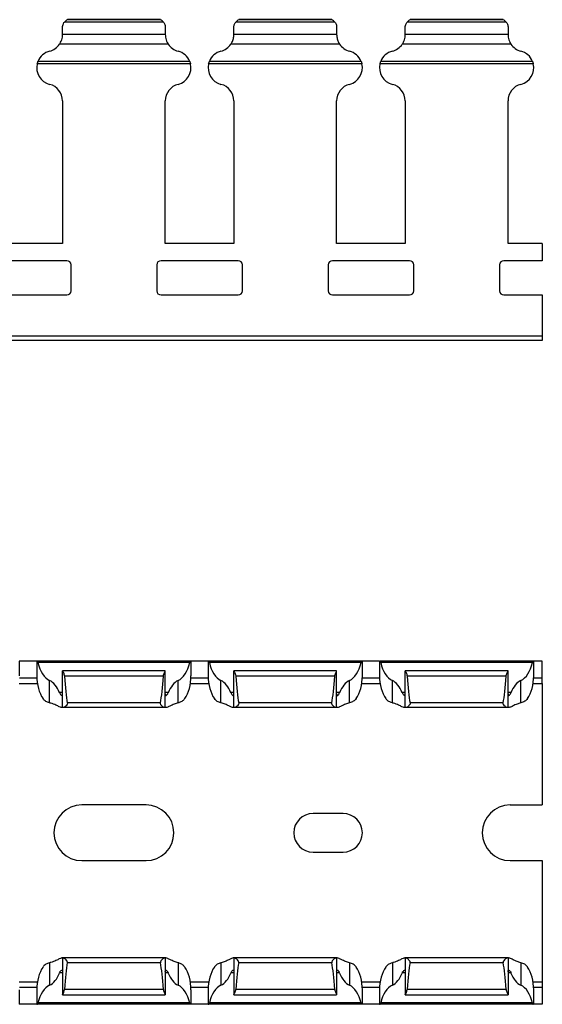
# Model space of a CAD drawing. Units: millimetres. Extents: x 59 to 632, y 72 to 224.
# Drawn here: x 571 to 632, y 72 to 187 of the extents above; entities that cross this region are included whole.
import ezdxf

# ---------------------------------------------------------------- set-up
doc = ezdxf.new("R2010")
doc.units = ezdxf.units.MM

msp = doc.modelspace()

# ---------------------------------------------------------------- linework, layer by layer
at = {"color": 7, "linetype": 'Continuous', "lineweight": 30}
for p, q in [((587.6, 186.29), (576.05, 186.29)), ((587.26, 186.57), (576.39, 186.57)), ((576.39, 186.56), (576.39, 186.57)), ((587.26, 186.56), (576.39, 186.56)), ((607.6, 186.29), (596.05, 186.29)), ((607.26, 186.57), (596.39, 186.57)), ((596.39, 186.56), (596.39, 186.57)), ((607.26, 186.56), (596.39, 186.56)), ((627.6, 186.29), (616.05, 186.29)), ((627.26, 186.57), (616.39, 186.57)), ((616.39, 186.56), (616.39, 186.57)), ((627.26, 186.56), (616.39, 186.56)), ((575.82, 184.89), (575.82, 185.66)), ((575.82, 184.83), (575.82, 184.9)), ((575.82, 184.89), (587.82, 184.89)), ((587.82, 185.66), (587.82, 184.89)), ((587.82, 184.89), (587.82, 184.83)), ((595.82, 184.89), (595.82, 185.66)), ((595.82, 184.83), (595.82, 184.9)), ((595.82, 184.89), (607.82, 184.89)), ((607.82, 185.66), (607.82, 184.89)), ((607.82, 184.89), (607.82, 184.83)), ((615.82, 184.89), (615.82, 185.66)), ((615.82, 184.83), (615.82, 184.9)), ((615.82, 184.89), (627.82, 184.89)), ((627.82, 185.66), (627.82, 184.89)), ((627.82, 184.89), (627.82, 184.83)), ((588.17, 183.71), (575.48, 183.71)), ((608.17, 183.71), (595.48, 183.71)), ((628.17, 183.71), (615.48, 183.71)), ((590.68, 181.69), (572.96, 181.69)), ((610.68, 181.69), (592.96, 181.69)), ((630.68, 181.69), (612.96, 181.69)), ((590.77, 181.43), (572.88, 181.43)), ((610.77, 181.43), (592.88, 181.43)), ((630.77, 181.43), (612.88, 181.43)), ((575.82, 177.09), (575.82, 160.46)), ((587.82, 160.46), (587.82, 177.09)), ((595.82, 177.09), (595.82, 160.46)), ((607.82, 160.46), (607.82, 177.09)), ((615.82, 177.09), (615.82, 160.46)), ((627.82, 160.46), (627.82, 177.09)), ((575.82, 160.46), (567.82, 160.46)), ((595.82, 160.46), (587.82, 160.46)), ((615.82, 160.46), (607.82, 160.46)), ((631.82, 160.46), (627.82, 160.46)), ((631.82, 160.46), (631.82, 158.46)), ((576.32, 158.46), (567.32, 158.46)), ((576.82, 154.96), (576.82, 157.96)), ((586.82, 157.96), (586.82, 154.96)), ((596.32, 158.46), (587.32, 158.46)), ((596.82, 154.96), (596.82, 157.96)), ((606.82, 157.96), (606.82, 154.96)), ((616.32, 158.46), (607.32, 158.46)), ((616.82, 154.96), (616.82, 157.96)), ((626.82, 157.96), (626.82, 154.96)), ((631.82, 158.46), (627.32, 158.46)), ((567.32, 154.46), (576.32, 154.46)), ((587.32, 154.46), (596.32, 154.46)), ((607.32, 154.46), (616.32, 154.46)), ((627.32, 154.46), (631.82, 154.46)), ((631.82, 154.46), (631.82, 149.66)), ((631.82, 149.66), (131.82, 149.66)), ((631.82, 149.66), (631.82, 149.16)), ((631.82, 149.16), (131.82, 149.16)), ((570.82, 111.73), (570.77, 111.73)), ((570.82, 110.05), (570.82, 111.73)), ((572.82, 111.73), (570.82, 111.73)), ((572.82, 111.73), (572.82, 110.05)), ((572.82, 111.73), (572.88, 111.73)), ((590.77, 111.73), (572.88, 111.73)), ((590.68, 111.58), (572.96, 111.58)), ((590.82, 111.73), (590.77, 111.73)), ((590.82, 110.05), (590.82, 111.73)), ((592.82, 111.73), (590.82, 111.73)), ((592.82, 111.73), (592.82, 110.05)), ((592.82, 111.73), (592.88, 111.73)), ((610.77, 111.73), (592.88, 111.73)), ((610.68, 111.58), (592.96, 111.58)), ((610.82, 111.73), (610.77, 111.73)), ((610.82, 110.05), (610.82, 111.73)), ((612.82, 111.73), (610.82, 111.73)), ((612.82, 111.73), (612.82, 110.05)), ((612.82, 111.73), (612.88, 111.73)), ((630.77, 111.73), (612.88, 111.73)), ((630.68, 111.58), (612.96, 111.58)), ((630.82, 111.73), (630.77, 111.73)), ((630.82, 110.05), (630.82, 111.73)), ((631.82, 111.73), (630.82, 111.73)), ((631.82, 109.78), (631.82, 111.73)), ((587.82, 110.63), (575.82, 110.63)), ((575.82, 110.63), (575.82, 110.62)), ((575.82, 106.33), (575.82, 110.62)), ((587.82, 110.62), (587.82, 110.63)), ((587.82, 106.33), (587.82, 110.62)), ((607.82, 110.63), (595.82, 110.63)), ((595.82, 110.63), (595.82, 110.62)), ((595.82, 106.33), (595.82, 110.62)), ((607.82, 110.62), (607.82, 110.63)), ((607.82, 106.33), (607.82, 110.62)), ((627.82, 110.63), (615.82, 110.63)), ((615.82, 110.63), (615.82, 110.62)), ((615.82, 106.33), (615.82, 110.62)), ((627.82, 110.62), (627.82, 110.63)), ((627.82, 106.33), (627.82, 110.62)), ((570.75, 109.13), (572.9, 109.13)), ((574.32, 106.88), (574.32, 109.5)), ((587.6, 109.99), (576.05, 109.99)), ((589.32, 106.88), (589.32, 109.5)), ((590.75, 109.13), (592.9, 109.13)), ((594.32, 106.88), (594.32, 109.5)), ((607.6, 109.99), (596.05, 109.99)), ((609.32, 106.88), (609.32, 109.5)), ((610.75, 109.13), (612.9, 109.13)), ((614.32, 106.88), (614.32, 109.5)), ((627.6, 109.99), (616.05, 109.99)), ((629.32, 106.88), (629.32, 109.5)), ((630.75, 109.13), (631.82, 109.13)), ((631.82, 109.13), (631.82, 109.78)), ((631.82, 109.13), (631.82, 94.98)), ((587.26, 106.87), (576.39, 106.87)), ((607.26, 106.87), (596.39, 106.87)), ((627.26, 106.87), (616.39, 106.87)), ((575.82, 106.33), (575.76, 106.33)), ((575.91, 106.33), (575.82, 106.33)), ((587.74, 106.33), (575.91, 106.33)), ((587.82, 106.33), (587.74, 106.33)), ((587.89, 106.33), (587.82, 106.33)), ((595.82, 106.33), (595.76, 106.33)), ((595.91, 106.33), (595.82, 106.33)), ((607.74, 106.33), (595.91, 106.33)), ((607.82, 106.33), (607.74, 106.33)), ((607.89, 106.33), (607.82, 106.33)), ((615.82, 106.33), (615.76, 106.33)), ((615.91, 106.33), (615.82, 106.33)), ((627.74, 106.33), (615.91, 106.33)), ((627.82, 106.33), (627.74, 106.33)), ((627.89, 106.33), (627.82, 106.33)), ((585.57, 94.98), (578.07, 94.98)), ((628.07, 94.98), (631.82, 94.98)), ((608.57, 93.98), (605.07, 93.98)), ((578.07, 88.48), (585.57, 88.48)), ((605.07, 89.48), (608.57, 89.48)), ((628.07, 88.48), (631.82, 88.48)), ((631.82, 88.48), (631.82, 74.33)), ((575.82, 77.13), (575.76, 77.13)), ((575.82, 77.13), (575.82, 72.83)), ((575.91, 77.13), (575.82, 77.13)), ((587.74, 77.13), (575.91, 77.13)), ((587.82, 77.13), (587.74, 77.13)), ((587.82, 77.13), (587.82, 72.83)), ((587.89, 77.13), (587.82, 77.13)), ((595.82, 77.13), (595.76, 77.13)), ((595.82, 77.13), (595.82, 72.83)), ((595.91, 77.13), (595.82, 77.13)), ((607.74, 77.13), (595.91, 77.13)), ((607.82, 77.13), (607.74, 77.13)), ((607.82, 77.13), (607.82, 72.83)), ((607.89, 77.13), (607.82, 77.13)), ((615.82, 77.13), (615.76, 77.13)), ((615.82, 77.13), (615.82, 72.83)), ((615.91, 77.13), (615.82, 77.13)), ((627.74, 77.13), (615.91, 77.13)), ((627.82, 77.13), (627.74, 77.13)), ((627.82, 77.13), (627.82, 72.83)), ((627.89, 77.13), (627.82, 77.13)), ((574.32, 76.57), (574.32, 73.96)), ((587.26, 76.58), (576.39, 76.58)), ((589.32, 76.57), (589.32, 73.96)), ((594.32, 76.57), (594.32, 73.96)), ((607.26, 76.58), (596.39, 76.58)), ((609.32, 76.57), (609.32, 73.96)), ((614.32, 76.57), (614.32, 73.96)), ((627.26, 76.58), (616.39, 76.58)), ((629.32, 76.57), (629.32, 73.96)), ((570.75, 74.33), (572.9, 74.33)), ((590.75, 74.33), (592.9, 74.33)), ((610.75, 74.33), (612.9, 74.33)), ((630.75, 74.33), (631.82, 74.33)), ((631.82, 74.33), (631.82, 73.68)), ((631.82, 73.68), (631.82, 71.73)), ((570.82, 71.73), (570.82, 73.4)), ((572.82, 73.4), (572.82, 71.73)), ((575.82, 72.83), (587.82, 72.83)), ((575.82, 72.83), (575.82, 72.83)), ((587.6, 73.47), (576.05, 73.47)), ((587.82, 72.83), (587.82, 72.83)), ((590.82, 71.73), (590.82, 73.4)), ((592.82, 73.4), (592.82, 71.73)), ((595.82, 72.83), (607.82, 72.83)), ((595.82, 72.83), (595.82, 72.83)), ((607.6, 73.47), (596.05, 73.47)), ((607.82, 72.83), (607.82, 72.83)), ((610.82, 71.73), (610.82, 73.4)), ((612.82, 73.4), (612.82, 71.73)), ((615.82, 72.83), (627.82, 72.83)), ((615.82, 72.83), (615.82, 72.83)), ((627.6, 73.47), (616.05, 73.47)), ((627.82, 72.83), (627.82, 72.83)), ((630.82, 71.73), (630.82, 73.4)), ((570.82, 71.73), (570.77, 71.73)), ((572.82, 71.73), (570.82, 71.73)), ((572.82, 71.73), (572.88, 71.73)), ((590.77, 71.73), (572.88, 71.73)), ((590.68, 71.88), (572.96, 71.88)), ((590.82, 71.73), (590.77, 71.73)), ((592.82, 71.73), (590.82, 71.73)), ((592.82, 71.73), (592.88, 71.73)), ((610.77, 71.73), (592.88, 71.73)), ((610.68, 71.88), (592.96, 71.88)), ((610.82, 71.73), (610.77, 71.73)), ((612.82, 71.73), (610.82, 71.73)), ((612.82, 71.73), (612.88, 71.73)), ((630.77, 71.73), (612.88, 71.73)), ((630.68, 71.88), (612.96, 71.88)), ((630.82, 71.73), (630.77, 71.73)), ((631.82, 71.73), (630.82, 71.73))]:
    msp.add_line(p, q, dxfattribs=at)
at = {"color": 8, "linetype": 'Continuous', "lineweight": 30}
for p, q in [((572.83, 109.78), (570.82, 109.78)), ((592.83, 109.78), (590.82, 109.78)), ((612.83, 109.78), (610.82, 109.78)), ((631.82, 109.78), (630.82, 109.78)), ((575.82, 108.08), (575.48, 108.08)), ((588.17, 108.08), (587.82, 108.08)), ((595.82, 108.08), (595.48, 108.08)), ((608.17, 108.08), (607.82, 108.08)), ((615.82, 108.08), (615.48, 108.08)), ((628.17, 108.08), (627.82, 108.08)), ((575.82, 75.38), (575.48, 75.38)), ((588.17, 75.38), (587.82, 75.38)), ((595.82, 75.38), (595.48, 75.38)), ((608.17, 75.38), (607.82, 75.38)), ((615.82, 75.38), (615.48, 75.38)), ((628.17, 75.38), (627.82, 75.38)), ((572.83, 73.68), (570.82, 73.68)), ((592.83, 73.68), (590.82, 73.68)), ((612.83, 73.68), (610.82, 73.68)), ((631.82, 73.68), (630.82, 73.68))]:
    msp.add_line(p, q, dxfattribs=at)
at = {"color": 7, "linetype": 'Continuous', "lineweight": 30}
for centre, radius, start, end in [((576.82, 185.66), 1, 115.8419, 141.1517), ((586.82, 185.66), 1, 38.8483, 64.1581), ((596.82, 185.66), 1, 115.8419, 141.1517), ((606.82, 185.66), 1, 38.8483, 64.1581), ((616.82, 185.66), 1, 115.8419, 141.1517), ((626.82, 185.66), 1, 38.8483, 64.1581), ((574.82, 180.96), 2, 104.4775, 158.4334), ((573.82, 184.83), 2, 284.4775, 326.0447), ((589.82, 184.83), 2, 213.9553, 255.5225), ((588.82, 180.96), 2, 21.5666, 75.5225), ((594.82, 180.96), 2, 104.4775, 158.4334), ((593.82, 184.83), 2, 284.4775, 326.0447), ((609.82, 184.83), 2, 213.9553, 255.5225), ((608.82, 180.96), 2, 21.5666, 75.5225), ((614.82, 180.96), 2, 104.4775, 158.4334), ((613.82, 184.83), 2, 284.4775, 326.0447), ((629.82, 184.83), 2, 213.9553, 255.5225), ((628.82, 180.96), 2, 21.5666, 75.5225), ((574.82, 180.96), 2, 166.2504, 255.5225), ((588.82, 180.96), 2, 284.4775, 13.7496), ((594.82, 180.96), 2, 166.2504, 255.5225), ((608.82, 180.96), 2, 284.4775, 13.7496), ((614.82, 180.96), 2, 166.2504, 255.5225), ((628.82, 180.96), 2, 284.4775, 13.7496), ((573.82, 177.09), 2, 0, 75.5225), ((589.82, 177.09), 2, 104.4775, 180), ((593.82, 177.09), 2, 0, 75.5225), ((609.82, 177.09), 2, 104.4775, 180), ((613.82, 177.09), 2, 0, 75.5225), ((629.82, 177.09), 2, 104.4775, 180), ((576.32, 157.96), 0.5, 0, 90), ((587.32, 157.96), 0.5, 90, 180), ((596.32, 157.96), 0.5, 0, 90), ((607.32, 157.96), 0.5, 90, 180), ((616.32, 157.96), 0.5, 0, 90), ((627.32, 157.96), 0.5, 90, 180), ((576.32, 154.96), 0.5, 270, 0), ((587.32, 154.96), 0.5, 180, 270), ((596.32, 154.96), 0.5, 270, 0), ((607.32, 154.96), 0.5, 180, 270), ((616.32, 154.96), 0.5, 270, 0), ((627.32, 154.96), 0.5, 180, 270), ((578.07, 91.73), 3.25, 90, 270), ((585.57, 91.73), 3.25, 270, 90), ((628.07, 91.73), 3.25, 90, 270), ((605.07, 91.73), 2.25, 90, 270), ((608.57, 91.73), 2.25, 270, 90)]:
    msp.add_arc(centre, radius, start, end, dxfattribs=at)
for centre, major_axis, ratio, start_param, end_param in [((574.82, 112.85), (0, 3.46), 0.57735, 1.947205, 2.888912), ((588.82, 112.85), (0, 3.46), 0.57735, 3.394273, 4.335981), ((594.82, 112.85), (0, 3.46), 0.57735, 1.947205, 2.888912), ((608.82, 112.85), (0, 3.46), 0.57735, 3.394273, 4.335981), ((614.82, 112.85), (0, 3.46), 0.57735, 1.947205, 2.888912), ((628.82, 112.85), (0, 3.46), 0.57735, 3.394273, 4.335981), ((574.82, 110.05), (0, 3.46), 0.57735, 1.570796, 2.45235), ((573.82, 106.14), (0, 3.46), 0.57735, 5.305021, 6.030505), ((576.82, 117.16), (0, 11.43), 0.087489, 2.248826, 2.690566), ((586.82, 117.16), (0, 11.43), 0.087489, 3.592619, 4.034359), ((589.82, 106.14), (0, 3.46), 0.57735, 0.25268, 0.978165), ((588.82, 110.05), (0, 3.46), 0.57735, 3.830835, 4.712389), ((594.82, 110.05), (0, 3.46), 0.57735, 1.570796, 2.45235), ((593.82, 106.14), (0, 3.46), 0.57735, 5.305021, 6.030505), ((596.82, 117.16), (0, 11.43), 0.087489, 2.248826, 2.690566), ((606.82, 117.16), (0, 11.43), 0.087489, 3.592619, 4.034359), ((609.82, 106.14), (0, 3.46), 0.57735, 0.25268, 0.978165), ((608.82, 110.05), (0, 3.46), 0.57735, 3.830835, 4.712389), ((614.82, 110.05), (0, 3.46), 0.57735, 1.570796, 2.45235), ((613.82, 106.14), (0, 3.46), 0.57735, 5.305021, 6.030505), ((616.82, 117.16), (0, 11.43), 0.087489, 2.248826, 2.690566), ((626.82, 117.16), (0, 11.43), 0.087489, 3.592619, 4.034359), ((629.82, 106.14), (0, 3.46), 0.57735, 0.25268, 0.978165), ((628.82, 110.05), (0, 3.46), 0.57735, 3.830835, 4.712389), ((574.82, 73.4), (0, 3.46), 0.57735, 0.689243, 1.570796), ((576.82, 66.3), (0, 11.43), 0.087489, 0.451027, 0.892766), ((586.82, 66.3), (0, 11.43), 0.087489, 5.390419, 5.832158), ((588.82, 73.4), (0, 3.46), 0.57735, 4.712389, 5.593943), ((594.82, 73.4), (0, 3.46), 0.57735, 0.689243, 1.570796), ((596.82, 66.3), (0, 11.43), 0.087489, 0.451027, 0.892766), ((606.82, 66.3), (0, 11.43), 0.087489, 5.390419, 5.832158), ((608.82, 73.4), (0, 3.46), 0.57735, 4.712389, 5.593943), ((614.82, 73.4), (0, 3.46), 0.57735, 0.689243, 1.570796), ((616.82, 66.3), (0, 11.43), 0.087489, 0.451027, 0.892766), ((626.82, 66.3), (0, 11.43), 0.087489, 5.390419, 5.832158), ((628.82, 73.4), (0, 3.46), 0.57735, 4.712389, 5.593943), ((573.82, 77.31), (0, 3.46), 0.57735, 3.394273, 4.119757), ((589.82, 77.31), (0, 3.46), 0.57735, 2.163428, 2.888912), ((593.82, 77.31), (0, 3.46), 0.57735, 3.394273, 4.119757), ((609.82, 77.31), (0, 3.46), 0.57735, 2.163428, 2.888912), ((613.82, 77.31), (0, 3.46), 0.57735, 3.394273, 4.119757), ((629.82, 77.31), (0, 3.46), 0.57735, 2.163428, 2.888912), ((574.82, 70.6), (0, 3.46), 0.57735, 0.25268, 1.194388), ((588.82, 70.6), (0, 3.46), 0.57735, 5.088797, 6.030505), ((594.82, 70.6), (0, 3.46), 0.57735, 0.25268, 1.194388), ((608.82, 70.6), (0, 3.46), 0.57735, 5.088797, 6.030505), ((614.82, 70.6), (0, 3.46), 0.57735, 0.25268, 1.194388), ((628.82, 70.6), (0, 3.46), 0.57735, 5.088797, 6.030505)]:
    msp.add_ellipse(centre, major_axis=major_axis, ratio=ratio, start_param=start_param, end_param=end_param, dxfattribs=at)
for points, knots in [([(575.82, 185.66), (575.82, 185.75), (575.83, 185.83), (575.87, 185.97), (575.9, 186.04), (575.97, 186.2), (576.03, 186.28), (576.05, 186.29)], [0, 0, 0, 0, 0.25, 0.25, 0.5, 0.5, 1, 1, 1, 1]), ([(587.26, 186.57), (587.26, 186.57), (587.25, 186.57), (587.26, 186.57), (587.26, 186.56)], [0, 0, 0, 0, 0.1696728, 1, 1, 1, 1]), ([(587.6, 186.29), (587.61, 186.28), (587.67, 186.2), (587.75, 186.04), (587.78, 185.97), (587.81, 185.83), (587.82, 185.75), (587.82, 185.66)], [0, 0, 0, 0, 0.5, 0.5, 0.75, 0.75, 1, 1, 1, 1]), ([(595.82, 185.66), (595.83, 185.71), (595.83, 185.82), (595.87, 185.99), (595.94, 186.15), (596.02, 186.26), (596.04, 186.28), (596.05, 186.29)], [0, 0, 0, 0, 0.135396, 0.34015, 0.559256, 0.813319, 1, 1, 1, 1]), ([(607.26, 186.57), (607.26, 186.57), (607.25, 186.57), (607.26, 186.57), (607.26, 186.56)], [0, 0, 0, 0, 0.169616, 1, 1, 1, 1]), ([(607.6, 186.29), (607.6, 186.29), (607.61, 186.29), (607.64, 186.25), (607.71, 186.14), (607.79, 185.96), (607.82, 185.79), (607.82, 185.69), (607.82, 185.66)], [0, 0, 0, 0, 0.012015, 0.198651, 0.4473, 0.698711, 0.909606, 1, 1, 1, 1]), ([(615.82, 185.66), (615.82, 185.75), (615.83, 185.83), (615.87, 185.97), (615.9, 186.04), (615.97, 186.2), (616.03, 186.28), (616.05, 186.29)], [0, 0, 0, 0, 0.25, 0.25, 0.5, 0.5, 1, 1, 1, 1]), ([(627.26, 186.57), (627.26, 186.57), (627.25, 186.57), (627.26, 186.57), (627.26, 186.56)], [0, 0, 0, 0, 0.1696728, 1, 1, 1, 1]), ([(627.6, 186.29), (627.6, 186.29), (627.61, 186.29), (627.64, 186.25), (627.71, 186.14), (627.79, 185.96), (627.82, 185.79), (627.82, 185.69), (627.82, 185.66)], [0, 0, 0, 0, 0.012017, 0.198653, 0.447304, 0.698706, 0.909607, 1, 1, 1, 1]), ([(575.48, 183.71), (575.52, 183.77), (575.56, 183.84), (575.65, 184.02), (575.7, 184.12), (575.76, 184.33), (575.79, 184.44), (575.82, 184.65), (575.82, 184.75), (575.82, 184.83)], [0, 0, 0, 0, 0.25, 0.25, 0.5, 0.5, 0.75, 0.75, 1, 1, 1, 1]), ([(587.82, 184.83), (587.82, 184.75), (587.83, 184.65), (587.86, 184.44), (587.88, 184.33), (587.95, 184.11), (588, 184.01), (588.08, 183.84), (588.13, 183.77), (588.17, 183.71)], [0, 0, 0, 0, 0.25, 0.25, 0.5, 0.5, 0.75, 0.75, 1, 1, 1, 1]), ([(595.48, 183.71), (595.49, 183.73), (595.53, 183.78), (595.6, 183.91), (595.7, 184.12), (595.78, 184.38), (595.82, 184.62), (595.82, 184.76), (595.82, 184.82), (595.82, 184.83)], [0, 0, 0, 0, 0.053758, 0.227216, 0.426565, 0.625419, 0.804403, 0.971365, 1, 1, 1, 1]), ([(607.82, 184.83), (607.83, 184.77), (607.83, 184.66), (607.86, 184.44), (607.92, 184.21), (608, 184), (608.09, 183.82), (608.14, 183.75), (608.17, 183.71)], [0, 0, 0, 0, 0.167026, 0.335897, 0.50202, 0.675169, 0.865024, 1, 1, 1, 1]), ([(615.48, 183.71), (615.52, 183.77), (615.56, 183.84), (615.65, 184.02), (615.7, 184.12), (615.76, 184.33), (615.79, 184.44), (615.82, 184.65), (615.82, 184.75), (615.82, 184.83)], [0, 0, 0, 0, 0.25, 0.25, 0.5, 0.5, 0.75, 0.75, 1, 1, 1, 1]), ([(627.82, 184.83), (627.82, 184.75), (627.83, 184.65), (627.86, 184.44), (627.88, 184.33), (627.95, 184.11), (628, 184.01), (628.08, 183.84), (628.13, 183.77), (628.17, 183.71)], [0, 0, 0, 0, 0.25, 0.25, 0.5, 0.5, 0.75, 0.75, 1, 1, 1, 1]), ([(572.88, 181.43), (572.89, 181.47), (572.91, 181.54), (572.94, 181.63), (572.96, 181.67), (572.96, 181.69)], [0, 0, 0, 0, 0.333291, 0.666359, 1, 1, 1, 1]), ([(590.68, 181.69), (590.69, 181.67), (590.71, 181.63), (590.74, 181.54), (590.75, 181.49), (590.77, 181.43)], [0, 0, 0, 0, 0.5, 0.5, 1, 1, 1, 1]), ([(592.88, 181.43), (592.89, 181.47), (592.91, 181.54), (592.94, 181.63), (592.96, 181.67), (592.96, 181.69)], [0, 0, 0, 0, 0.3332897, 0.6663821, 1, 1, 1, 1]), ([(610.68, 181.69), (610.69, 181.67), (610.71, 181.63), (610.74, 181.54), (610.75, 181.49), (610.77, 181.43)], [0, 0, 0, 0, 0.5, 0.5, 1, 1, 1, 1]), ([(612.88, 181.43), (612.89, 181.49), (612.91, 181.54), (612.94, 181.63), (612.95, 181.67), (612.96, 181.69)], [0, 0, 0, 0, 0.5, 0.5, 1, 1, 1, 1]), ([(630.68, 181.69), (630.69, 181.69), (630.7, 181.66), (630.72, 181.61), (630.74, 181.52), (630.76, 181.46), (630.77, 181.43)], [0, 0, 0, 0, 0.112734, 0.420124, 0.747792, 1, 1, 1, 1]), ([(572.88, 111.73), (572.89, 111.72), (572.91, 111.72), (572.94, 111.66), (572.96, 111.6), (572.96, 111.58)], [0, 0, 0, 0, 0.333291, 0.666359, 1, 1, 1, 1]), ([(590.68, 111.58), (590.69, 111.62), (590.71, 111.66), (590.74, 111.71), (590.75, 111.73), (590.77, 111.73)], [0, 0, 0, 0, 0.5, 0.5, 1, 1, 1, 1]), ([(592.88, 111.73), (592.89, 111.72), (592.91, 111.72), (592.94, 111.66), (592.96, 111.6), (592.96, 111.58)], [0, 0, 0, 0, 0.3332897, 0.6663821, 1, 1, 1, 1]), ([(610.68, 111.58), (610.69, 111.62), (610.71, 111.66), (610.74, 111.71), (610.75, 111.73), (610.77, 111.73)], [0, 0, 0, 0, 0.5, 0.5, 1, 1, 1, 1]), ([(612.88, 111.73), (612.89, 111.73), (612.91, 111.71), (612.94, 111.66), (612.95, 111.62), (612.96, 111.58)], [0, 0, 0, 0, 0.5, 0.5, 1, 1, 1, 1]), ([(630.68, 111.58), (630.69, 111.59), (630.7, 111.62), (630.72, 111.68), (630.74, 111.72), (630.76, 111.72), (630.77, 111.73)], [0, 0, 0, 0, 0.112734, 0.420124, 0.747792, 1, 1, 1, 1]), ([(575.82, 110.62), (575.82, 110.61), (575.83, 110.59), (575.87, 110.52), (575.9, 110.47), (575.97, 110.3), (576.03, 110.15), (576.05, 109.99)], [0, 0, 0, 0, 0.25, 0.25, 0.5, 0.5, 1, 1, 1, 1]), ([(587.6, 109.99), (587.61, 110.15), (587.67, 110.3), (587.75, 110.47), (587.78, 110.52), (587.81, 110.59), (587.82, 110.61), (587.82, 110.62)], [0, 0, 0, 0, 0.5, 0.5, 0.75, 0.75, 1, 1, 1, 1]), ([(595.82, 110.62), (595.83, 110.62), (595.83, 110.6), (595.87, 110.52), (595.94, 110.37), (596.02, 110.19), (596.04, 110.05), (596.05, 109.99)], [0, 0, 0, 0, 0.135396, 0.34015, 0.559256, 0.813319, 1, 1, 1, 1]), ([(607.6, 109.99), (607.6, 109.99), (607.61, 110.06), (607.64, 110.2), (607.71, 110.39), (607.79, 110.53), (607.82, 110.6), (607.82, 110.62), (607.82, 110.62)], [0, 0, 0, 0, 0.012015, 0.198651, 0.4473, 0.698711, 0.909606, 1, 1, 1, 1]), ([(615.82, 110.62), (615.82, 110.61), (615.83, 110.59), (615.87, 110.52), (615.9, 110.47), (615.97, 110.3), (616.03, 110.15), (616.05, 109.99)], [0, 0, 0, 0, 0.25, 0.25, 0.5, 0.5, 1, 1, 1, 1]), ([(627.6, 109.99), (627.6, 109.99), (627.61, 110.06), (627.64, 110.2), (627.71, 110.39), (627.79, 110.53), (627.82, 110.6), (627.82, 110.62), (627.82, 110.62)], [0, 0, 0, 0, 0.012017, 0.198653, 0.447304, 0.698706, 0.909607, 1, 1, 1, 1]), ([(575.48, 108.08), (575.52, 107.98), (575.56, 107.9), (575.65, 107.79), (575.7, 107.75), (575.76, 107.72), (575.79, 107.73), (575.82, 107.8), (575.82, 107.86), (575.82, 107.95)], [0, 0, 0, 0, 0.25, 0.25, 0.5, 0.5, 0.75, 0.75, 1, 1, 1, 1]), ([(587.82, 107.95), (587.82, 107.86), (587.83, 107.8), (587.86, 107.73), (587.88, 107.72), (587.95, 107.75), (588, 107.79), (588.08, 107.91), (588.13, 107.98), (588.17, 108.08)], [0, 0, 0, 0, 0.25, 0.25, 0.5, 0.5, 0.75, 0.75, 1, 1, 1, 1]), ([(595.48, 108.08), (595.49, 108.06), (595.53, 107.97), (595.6, 107.85), (595.7, 107.74), (595.78, 107.71), (595.82, 107.78), (595.82, 107.87), (595.82, 107.94), (595.82, 107.95)], [0, 0, 0, 0, 0.053758, 0.227216, 0.426565, 0.625419, 0.804403, 0.971365, 1, 1, 1, 1]), ([(607.82, 107.95), (607.83, 107.9), (607.83, 107.8), (607.86, 107.72), (607.92, 107.72), (608, 107.79), (608.09, 107.91), (608.14, 108.03), (608.17, 108.08)], [0, 0, 0, 0, 0.167026, 0.335897, 0.50202, 0.675169, 0.865024, 1, 1, 1, 1]), ([(615.48, 108.08), (615.52, 107.98), (615.56, 107.9), (615.65, 107.79), (615.7, 107.75), (615.76, 107.72), (615.79, 107.73), (615.82, 107.8), (615.82, 107.86), (615.82, 107.95)], [0, 0, 0, 0, 0.25, 0.25, 0.5, 0.5, 0.75, 0.75, 1, 1, 1, 1]), ([(627.82, 107.95), (627.82, 107.86), (627.83, 107.8), (627.86, 107.73), (627.88, 107.72), (627.95, 107.75), (628, 107.79), (628.08, 107.91), (628.13, 107.98), (628.17, 108.08)], [0, 0, 0, 0, 0.25, 0.25, 0.5, 0.5, 0.75, 0.75, 1, 1, 1, 1]), ([(574.32, 106.88), (574.16, 106.92), (574.01, 106.98), (573.75, 107.14), (573.64, 107.25), (573.55, 107.38)], [0, 0, 0, 0, 0.5, 0.5, 1, 1, 1, 1]), ([(575.76, 106.33), (575.73, 106.33), (575.66, 106.34), (575.44, 106.43), (575.04, 106.63), (574.64, 106.8), (574.37, 106.87), (574.32, 106.88)], [0, 0, 0, 0, 0.11633, 0.345545, 0.610155, 0.932001, 1, 1, 1, 1]), ([(576.39, 106.87), (576.4, 106.83), (576.39, 106.79), (576.37, 106.71), (576.35, 106.68), (576.28, 106.58), (576.23, 106.53), (576.13, 106.44), (576.08, 106.4), (575.98, 106.34), (575.94, 106.33), (575.91, 106.33)], [0, 0, 0, 0, 0.125, 0.125, 0.25, 0.25, 0.5, 0.5, 0.75, 0.75, 1, 1, 1, 1]), ([(587.74, 106.33), (587.72, 106.33), (587.66, 106.34), (587.53, 106.43), (587.4, 106.54), (587.31, 106.66), (587.26, 106.75), (587.25, 106.82), (587.26, 106.86), (587.26, 106.87)], [0, 0, 0, 0, 0.16384, 0.401476, 0.643545, 0.778474, 0.884703, 0.962577, 1, 1, 1, 1]), ([(589.32, 106.88), (589.15, 106.84), (588.99, 106.79), (588.69, 106.66), (588.55, 106.6), (588.3, 106.48), (588.19, 106.43), (588.01, 106.35), (587.94, 106.33), (587.89, 106.33)], [0, 0, 0, 0, 0.25, 0.25, 0.5, 0.5, 0.75, 0.75, 1, 1, 1, 1]), ([(590.1, 107.38), (590.02, 107.28), (589.84, 107.08), (589.55, 106.94), (589.37, 106.89), (589.32, 106.88)], [0, 0, 0, 0, 0.405769, 0.870048, 1, 1, 1, 1]), ([(594.32, 106.88), (594.16, 106.92), (594.01, 106.98), (593.75, 107.14), (593.64, 107.25), (593.55, 107.38)], [0, 0, 0, 0, 0.5, 0.5, 1, 1, 1, 1]), ([(595.76, 106.33), (595.71, 106.33), (595.64, 106.35), (595.46, 106.43), (595.35, 106.48), (595.1, 106.6), (594.96, 106.66), (594.66, 106.78), (594.5, 106.84), (594.32, 106.88)], [0, 0, 0, 0, 0.25, 0.25, 0.5, 0.5, 0.75, 0.75, 1, 1, 1, 1]), ([(596.39, 106.87), (596.4, 106.83), (596.39, 106.79), (596.37, 106.71), (596.35, 106.68), (596.28, 106.58), (596.23, 106.53), (596.13, 106.44), (596.08, 106.4), (595.98, 106.34), (595.94, 106.33), (595.91, 106.33)], [0, 0, 0, 0, 0.125, 0.125, 0.25, 0.25, 0.5, 0.5, 0.75, 0.75, 1, 1, 1, 1]), ([(607.74, 106.33), (607.72, 106.33), (607.66, 106.34), (607.53, 106.43), (607.4, 106.54), (607.31, 106.66), (607.26, 106.75), (607.25, 106.82), (607.26, 106.86), (607.26, 106.87)], [0, 0, 0, 0, 0.163828, 0.4014862, 0.6435598, 0.7784731, 0.8847041, 0.9625796, 1, 1, 1, 1]), ([(609.32, 106.88), (609.15, 106.84), (608.99, 106.79), (608.69, 106.66), (608.55, 106.6), (608.3, 106.48), (608.19, 106.43), (608.01, 106.35), (607.94, 106.33), (607.89, 106.33)], [0, 0, 0, 0, 0.25, 0.25, 0.5, 0.5, 0.75, 0.75, 1, 1, 1, 1]), ([(610.1, 107.38), (610.01, 107.25), (609.9, 107.15), (609.63, 106.98), (609.48, 106.92), (609.32, 106.88)], [0, 0, 0, 0, 0.5, 0.5, 1, 1, 1, 1]), ([(614.32, 106.88), (614.22, 106.92), (613.96, 106.99), (613.71, 107.17), (613.59, 107.33), (613.55, 107.38)], [0, 0, 0, 0, 0.335777, 0.820696, 1, 1, 1, 1]), ([(615.76, 106.33), (615.73, 106.33), (615.66, 106.34), (615.44, 106.43), (615.04, 106.63), (614.64, 106.8), (614.37, 106.87), (614.32, 106.88)], [0, 0, 0, 0, 0.116329, 0.345536, 0.610145, 0.931989, 1, 1, 1, 1]), ([(616.39, 106.87), (616.39, 106.85), (616.4, 106.81), (616.38, 106.73), (616.31, 106.61), (616.19, 106.49), (616.05, 106.38), (615.96, 106.33), (615.92, 106.33), (615.91, 106.33)], [0, 0, 0, 0, 0.052562, 0.130506, 0.247863, 0.46946, 0.712397, 0.92077, 1, 1, 1, 1]), ([(627.74, 106.33), (627.71, 106.33), (627.66, 106.34), (627.57, 106.4), (627.52, 106.44), (627.42, 106.53), (627.37, 106.58), (627.3, 106.68), (627.28, 106.71), (627.26, 106.79), (627.25, 106.83), (627.26, 106.87)], [0, 0, 0, 0, 0.25, 0.25, 0.5, 0.5, 0.75, 0.75, 0.875, 0.875, 1, 1, 1, 1]), ([(629.32, 106.88), (629.17, 106.84), (628.83, 106.74), (628.39, 106.52), (628.05, 106.36), (627.94, 106.34), (627.89, 106.33)], [0, 0, 0, 0, 0.224287, 0.511668, 0.796749, 1, 1, 1, 1]), ([(630.1, 107.38), (630.01, 107.25), (629.9, 107.15), (629.63, 106.98), (629.48, 106.92), (629.32, 106.88)], [0, 0, 0, 0, 0.5, 0.5, 1, 1, 1, 1]), ([(575.76, 77.13), (575.73, 77.12), (575.66, 77.11), (575.44, 77.02), (575.04, 76.82), (574.64, 76.65), (574.37, 76.58), (574.32, 76.57)], [0, 0, 0, 0, 0.11633, 0.345545, 0.610155, 0.932001, 1, 1, 1, 1]), ([(576.39, 76.58), (576.4, 76.62), (576.39, 76.66), (576.37, 76.74), (576.35, 76.78), (576.28, 76.87), (576.23, 76.93), (576.13, 77.02), (576.08, 77.05), (575.98, 77.11), (575.94, 77.13), (575.91, 77.13)], [0, 0, 0, 0, 0.125, 0.125, 0.25, 0.25, 0.5, 0.5, 0.75, 0.75, 1, 1, 1, 1]), ([(587.74, 77.13), (587.72, 77.12), (587.66, 77.11), (587.53, 77.03), (587.4, 76.91), (587.31, 76.8), (587.26, 76.7), (587.25, 76.63), (587.26, 76.59), (587.26, 76.58)], [0, 0, 0, 0, 0.16384, 0.401476, 0.643545, 0.778474, 0.884703, 0.962577, 1, 1, 1, 1]), ([(589.32, 76.57), (589.15, 76.61), (588.99, 76.67), (588.69, 76.79), (588.55, 76.86), (588.3, 76.97), (588.19, 77.03), (588.01, 77.1), (587.94, 77.13), (587.89, 77.13)], [0, 0, 0, 0, 0.25, 0.25, 0.5, 0.5, 0.75, 0.75, 1, 1, 1, 1]), ([(595.76, 77.13), (595.71, 77.13), (595.64, 77.1), (595.46, 77.03), (595.35, 76.97), (595.1, 76.86), (594.96, 76.79), (594.66, 76.67), (594.5, 76.61), (594.32, 76.57)], [0, 0, 0, 0, 0.25, 0.25, 0.5, 0.5, 0.75, 0.75, 1, 1, 1, 1]), ([(596.39, 76.58), (596.4, 76.62), (596.39, 76.66), (596.37, 76.74), (596.35, 76.78), (596.28, 76.87), (596.23, 76.93), (596.13, 77.02), (596.08, 77.05), (595.98, 77.11), (595.94, 77.13), (595.91, 77.13)], [0, 0, 0, 0, 0.125, 0.125, 0.25, 0.25, 0.5, 0.5, 0.75, 0.75, 1, 1, 1, 1]), ([(607.74, 77.13), (607.72, 77.12), (607.66, 77.11), (607.53, 77.03), (607.4, 76.91), (607.31, 76.8), (607.26, 76.7), (607.25, 76.63), (607.26, 76.59), (607.26, 76.58)], [0, 0, 0, 0, 0.163828, 0.4014862, 0.6435598, 0.7784731, 0.8847041, 0.9625796, 1, 1, 1, 1]), ([(609.32, 76.57), (609.15, 76.61), (608.99, 76.67), (608.69, 76.79), (608.55, 76.86), (608.3, 76.97), (608.19, 77.03), (608.01, 77.1), (607.94, 77.13), (607.89, 77.13)], [0, 0, 0, 0, 0.25, 0.25, 0.5, 0.5, 0.75, 0.75, 1, 1, 1, 1]), ([(615.76, 77.13), (615.73, 77.12), (615.66, 77.11), (615.44, 77.02), (615.04, 76.82), (614.64, 76.65), (614.37, 76.58), (614.32, 76.57)], [0, 0, 0, 0, 0.116329, 0.345536, 0.610145, 0.931989, 1, 1, 1, 1]), ([(616.39, 76.58), (616.39, 76.6), (616.4, 76.64), (616.38, 76.72), (616.31, 76.84), (616.19, 76.96), (616.05, 77.07), (615.96, 77.12), (615.92, 77.13), (615.91, 77.13)], [0, 0, 0, 0, 0.052562, 0.130506, 0.247863, 0.46946, 0.712397, 0.92077, 1, 1, 1, 1]), ([(627.74, 77.13), (627.71, 77.13), (627.66, 77.11), (627.57, 77.05), (627.52, 77.02), (627.42, 76.93), (627.37, 76.87), (627.3, 76.78), (627.28, 76.74), (627.26, 76.66), (627.25, 76.62), (627.26, 76.58)], [0, 0, 0, 0, 0.25, 0.25, 0.5, 0.5, 0.75, 0.75, 0.875, 0.875, 1, 1, 1, 1]), ([(629.32, 76.57), (629.17, 76.61), (628.83, 76.72), (628.39, 76.93), (628.05, 77.1), (627.94, 77.12), (627.89, 77.13)], [0, 0, 0, 0, 0.224287, 0.511668, 0.796749, 1, 1, 1, 1]), ([(574.32, 76.57), (574.16, 76.53), (574.01, 76.47), (573.75, 76.31), (573.64, 76.2), (573.55, 76.08)], [0, 0, 0, 0, 0.5, 0.5, 1, 1, 1, 1]), ([(590.1, 76.08), (590.02, 76.17), (589.84, 76.37), (589.55, 76.51), (589.37, 76.56), (589.32, 76.57)], [0, 0, 0, 0, 0.405769, 0.870048, 1, 1, 1, 1]), ([(594.32, 76.57), (594.16, 76.53), (594.01, 76.47), (593.75, 76.31), (593.64, 76.2), (593.55, 76.08)], [0, 0, 0, 0, 0.5, 0.5, 1, 1, 1, 1]), ([(610.1, 76.08), (610.01, 76.2), (609.9, 76.31), (609.63, 76.47), (609.48, 76.53), (609.32, 76.57)], [0, 0, 0, 0, 0.5, 0.5, 1, 1, 1, 1]), ([(614.32, 76.57), (614.22, 76.54), (613.96, 76.46), (613.71, 76.28), (613.59, 76.12), (613.55, 76.08)], [0, 0, 0, 0, 0.335777, 0.820696, 1, 1, 1, 1]), ([(630.1, 76.08), (630.01, 76.2), (629.9, 76.31), (629.63, 76.47), (629.48, 76.53), (629.32, 76.57)], [0, 0, 0, 0, 0.5, 0.5, 1, 1, 1, 1]), ([(575.48, 75.38), (575.52, 75.47), (575.56, 75.55), (575.65, 75.66), (575.7, 75.7), (575.76, 75.73), (575.79, 75.72), (575.82, 75.65), (575.82, 75.59), (575.82, 75.5)], [0, 0, 0, 0, 0.25, 0.25, 0.5, 0.5, 0.75, 0.75, 1, 1, 1, 1]), ([(587.82, 75.5), (587.82, 75.59), (587.83, 75.65), (587.86, 75.72), (587.88, 75.73), (587.95, 75.7), (588, 75.66), (588.08, 75.55), (588.13, 75.47), (588.17, 75.38)], [0, 0, 0, 0, 0.25, 0.25, 0.5, 0.5, 0.75, 0.75, 1, 1, 1, 1]), ([(595.48, 75.38), (595.49, 75.4), (595.53, 75.48), (595.6, 75.61), (595.7, 75.71), (595.78, 75.74), (595.82, 75.67), (595.82, 75.58), (595.82, 75.51), (595.82, 75.5)], [0, 0, 0, 0, 0.053758, 0.227216, 0.426565, 0.625419, 0.804403, 0.971365, 1, 1, 1, 1]), ([(607.82, 75.5), (607.83, 75.56), (607.83, 75.66), (607.86, 75.73), (607.92, 75.73), (608, 75.66), (608.09, 75.54), (608.14, 75.42), (608.17, 75.38)], [0, 0, 0, 0, 0.167026, 0.335897, 0.50202, 0.675169, 0.865024, 1, 1, 1, 1]), ([(615.48, 75.38), (615.52, 75.47), (615.56, 75.55), (615.65, 75.66), (615.7, 75.7), (615.76, 75.73), (615.79, 75.72), (615.82, 75.65), (615.82, 75.59), (615.82, 75.5)], [0, 0, 0, 0, 0.25, 0.25, 0.5, 0.5, 0.75, 0.75, 1, 1, 1, 1]), ([(627.82, 75.5), (627.82, 75.59), (627.83, 75.65), (627.86, 75.72), (627.88, 75.73), (627.95, 75.7), (628, 75.66), (628.08, 75.55), (628.13, 75.47), (628.17, 75.38)], [0, 0, 0, 0, 0.25, 0.25, 0.5, 0.5, 0.75, 0.75, 1, 1, 1, 1]), ([(575.82, 72.83), (575.82, 72.84), (575.83, 72.86), (575.87, 72.93), (575.9, 72.98), (575.97, 73.15), (576.03, 73.3), (576.05, 73.47)], [0, 0, 0, 0, 0.25, 0.25, 0.5, 0.5, 1, 1, 1, 1]), ([(587.6, 73.47), (587.61, 73.3), (587.67, 73.15), (587.75, 72.98), (587.78, 72.93), (587.81, 72.86), (587.82, 72.84), (587.82, 72.83)], [0, 0, 0, 0, 0.5, 0.5, 0.75, 0.75, 1, 1, 1, 1]), ([(595.82, 72.83), (595.83, 72.84), (595.83, 72.85), (595.87, 72.94), (595.94, 73.08), (596.02, 73.26), (596.04, 73.4), (596.05, 73.47)], [0, 0, 0, 0, 0.135396, 0.34015, 0.559256, 0.813319, 1, 1, 1, 1]), ([(607.6, 73.47), (607.6, 73.46), (607.61, 73.4), (607.64, 73.25), (607.71, 73.06), (607.79, 72.92), (607.82, 72.85), (607.82, 72.83), (607.82, 72.83)], [0, 0, 0, 0, 0.012015, 0.198651, 0.4473, 0.698711, 0.909606, 1, 1, 1, 1]), ([(615.82, 72.83), (615.82, 72.84), (615.83, 72.86), (615.87, 72.93), (615.9, 72.98), (615.97, 73.15), (616.03, 73.3), (616.05, 73.47)], [0, 0, 0, 0, 0.25, 0.25, 0.5, 0.5, 1, 1, 1, 1]), ([(627.6, 73.47), (627.6, 73.46), (627.61, 73.4), (627.64, 73.25), (627.71, 73.06), (627.79, 72.92), (627.82, 72.85), (627.82, 72.83), (627.82, 72.83)], [0, 0, 0, 0, 0.012017, 0.198653, 0.447304, 0.698706, 0.909607, 1, 1, 1, 1]), ([(572.88, 71.73), (572.89, 71.73), (572.91, 71.74), (572.94, 71.79), (572.96, 71.85), (572.96, 71.88)], [0, 0, 0, 0, 0.333291, 0.666359, 1, 1, 1, 1]), ([(590.68, 71.88), (590.69, 71.83), (590.71, 71.79), (590.74, 71.74), (590.75, 71.73), (590.77, 71.73)], [0, 0, 0, 0, 0.5, 0.5, 1, 1, 1, 1]), ([(592.88, 71.73), (592.89, 71.73), (592.91, 71.74), (592.94, 71.79), (592.96, 71.85), (592.96, 71.88)], [0, 0, 0, 0, 0.3332897, 0.6663821, 1, 1, 1, 1]), ([(610.68, 71.88), (610.69, 71.83), (610.71, 71.79), (610.74, 71.74), (610.75, 71.73), (610.77, 71.73)], [0, 0, 0, 0, 0.5, 0.5, 1, 1, 1, 1]), ([(612.88, 71.73), (612.89, 71.73), (612.91, 71.74), (612.94, 71.79), (612.95, 71.83), (612.96, 71.88)], [0, 0, 0, 0, 0.5, 0.5, 1, 1, 1, 1]), ([(630.68, 71.88), (630.69, 71.87), (630.7, 71.83), (630.72, 71.77), (630.74, 71.73), (630.76, 71.73), (630.77, 71.73)], [0, 0, 0, 0, 0.112734, 0.420124, 0.747792, 1, 1, 1, 1])]:
    msp.add_open_spline(points, degree=3, knots=knots, dxfattribs=at)

doc.saveas('drawing.dxf')
